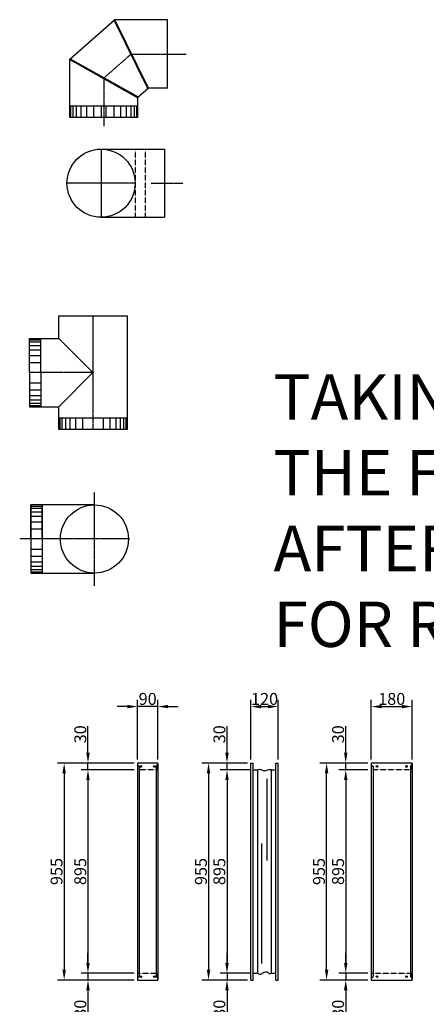
# Model space of a CAD drawing. Extents: x -18 to 21748, y -12 to 14705.
# Drawn here: x 11718 to 13509, y 2558 to 6891 of the extents above; entities that cross this region are included whole.
import ezdxf

# ---------------------------------------------------------------- set-up
doc = ezdxf.new("R2010")
doc.units = 0
doc.header["$LTSCALE"] = 2
doc.header["$PDMODE"] = 3
doc.header["$PDSIZE"] = 0.5
doc.linetypes.add('CENTER', pattern=[2, 1.25, -0.25, 0.25, -0.25])
doc.linetypes.add('HIDDEN', pattern=[0.375, 0.25, -0.125])
doc.layers.get('DEFPOINTS').update_dxf_attribs({"linetype": 'CONTINUOUS'})
for name, color, linetype in [('CENTER', 1, 'CENTER'), ('HIDDEN', 4, 'HIDDEN'), ('MARK BV', 7, 'CONTINUOUS'), ('MEASUREMENT', 5, 'CONTINUOUS')]:
    doc.layers.add(name, color=color, linetype=linetype)
doc.styles.get("Standard").update_dxf_attribs({"font": 'ISOCP'})
doc.dimstyles.get("Standard").update_dxf_attribs({"dimscale": 10, "dimtxt": 3.5, "dimasz": 3, "dimexe": 2, "dimexo": 1, "dimgap": 0.5, "dimtad": 1, "dimdec": 1, "dimdsep": 46, "dimtxsty": 'Standard', "dimcen": -5, "dimclrd": 256, "dimclre": 256, "dimclrt": 256, "dimadec": 0, "dimazin": 0, "dimtfac": 1, "dimtdec": 1, "dimtmove": 0, "dimatfit": 3, "dimfxl": 0, "dimtvp": 0.75, "dimtolj": 1, "dimtzin": 0, "dimarcsym": 0})

# ---------------------------------------------------------------- blocks, each defined once
blk = doc.blocks.new('*D451')
at = {"layer": 'DEFPOINTS', "color": 0}
for p in [(12236.8, 3619.8), (11914.1, 2664.8), (12236.8, 2664.8)]:
    blk.add_point(p, dxfattribs=at)
at = {"layer": 'MEASUREMENT', "lineweight": -2}
for p, q in [((12221.8, 3619.8), (11884.1, 3619.8)), ((11914.1, 3574.8), (11914.1, 2709.8)), ((12221.8, 2664.8), (11884.1, 2664.8))]:
    blk.add_line(p, q, dxfattribs=at)
at = {"layer": 'MEASUREMENT'}
for points in [[(11906.6, 3574.8), (11921.6, 3574.8), (11914.1, 3619.8)], [(11906.6, 2709.8), (11921.6, 2709.8), (11914.1, 2664.8)]]:
    blk.add_solid(points, dxfattribs=at)
at = {"layer": 'MEASUREMENT', "insert": (11880.4, 3142.3), "char_height": 52.5, "attachment_point": 5, "rotation": 90}
blk.add_mtext('\\A1;955', dxfattribs=at)
blk = doc.blocks.new('*D452')
at = {"layer": 'DEFPOINTS', "color": 0}
for p in [(12236.8, 3868.1), (12236.8, 3619.8), (12326.8, 3619.8)]:
    blk.add_point(p, dxfattribs=at)
at = {"layer": 'MEASUREMENT', "lineweight": -2}
for p, q in [((12191.8, 3868.1), (12146.8, 3868.1)), ((12236.8, 3634.8), (12236.8, 3898.1)), ((12326.8, 3868.1), (12236.8, 3868.1)), ((12326.8, 3634.8), (12326.8, 3898.1)), ((12371.8, 3868.1), (12416.8, 3868.1))]:
    blk.add_line(p, q, dxfattribs=at)
at = {"layer": 'MEASUREMENT'}
for points in [[(12191.8, 3875.6), (12191.8, 3860.6), (12236.8, 3868.1)], [(12371.8, 3875.6), (12371.8, 3860.6), (12326.8, 3868.1)]]:
    blk.add_solid(points, dxfattribs=at)
at = {"layer": 'MEASUREMENT', "insert": (12281.8, 3901.8), "char_height": 52.5, "attachment_point": 5}
blk.add_mtext('\\A1;90', dxfattribs=at)
blk = doc.blocks.new('*D453')
at = {"layer": 'DEFPOINTS', "color": 0}
for p in [(12018.9, 3619.8), (12221.8, 3619.8), (12236.8, 3589.8)]:
    blk.add_point(p, dxfattribs=at)
at = {"layer": 'MEASUREMENT', "lineweight": -2}
for p, q in [((12018.9, 3664.8), (12018.9, 3782.5)), ((12206.8, 3619.8), (11988.9, 3619.8)), ((12018.9, 3589.8), (12018.9, 3619.8)), ((12221.8, 3589.8), (11988.9, 3589.8)), ((12018.9, 3544.8), (12018.9, 3499.8))]:
    blk.add_line(p, q, dxfattribs=at)
at = {"layer": 'MEASUREMENT'}
for points in [[(12011.4, 3664.8), (12026.4, 3664.8), (12018.9, 3619.8)], [(12011.4, 3544.8), (12026.4, 3544.8), (12018.9, 3589.8)]]:
    blk.add_solid(points, dxfattribs=at)
at = {"layer": 'MEASUREMENT', "insert": (11985.1, 3746.2), "char_height": 52.5, "attachment_point": 5, "rotation": 90}
blk.add_mtext('\\A1;30', dxfattribs=at)
blk = doc.blocks.new('*D454')
at = {"layer": 'DEFPOINTS', "color": 0}
for p in [(12221.8, 3589.8), (12018.9, 2694.8), (12236.8, 2694.8)]:
    blk.add_point(p, dxfattribs=at)
at = {"layer": 'MEASUREMENT', "lineweight": -2}
for p, q in [((12206.8, 3589.8), (11988.9, 3589.8)), ((12018.9, 3544.8), (12018.9, 2739.8)), ((12221.8, 2694.8), (11988.9, 2694.8))]:
    blk.add_line(p, q, dxfattribs=at)
at = {"layer": 'MEASUREMENT'}
for points in [[(12011.4, 3544.8), (12026.4, 3544.8), (12018.9, 3589.8)], [(12011.4, 2739.8), (12026.4, 2739.8), (12018.9, 2694.8)]]:
    blk.add_solid(points, dxfattribs=at)
at = {"layer": 'MEASUREMENT', "insert": (11985.1, 3142.3), "char_height": 52.5, "attachment_point": 5, "rotation": 90}
blk.add_mtext('\\A1;895', dxfattribs=at)
blk = doc.blocks.new('*D455')
at = {"layer": 'DEFPOINTS', "color": 0}
for p in [(12221.8, 2694.8), (12018.9, 2664.8), (12221.8, 2664.8)]:
    blk.add_point(p, dxfattribs=at)
at = {"layer": 'MEASUREMENT', "lineweight": -2}
for p, q in [((12018.9, 2739.8), (12018.9, 2784.8)), ((12206.8, 2694.8), (11988.9, 2694.8)), ((12018.9, 2694.8), (12018.9, 2664.8)), ((12206.8, 2664.8), (11988.9, 2664.8)), ((12018.9, 2619.8), (12018.9, 2502))]:
    blk.add_line(p, q, dxfattribs=at)
at = {"layer": 'MEASUREMENT'}
for points in [[(12011.4, 2739.8), (12026.4, 2739.8), (12018.9, 2694.8)], [(12011.4, 2619.8), (12026.4, 2619.8), (12018.9, 2664.8)]]:
    blk.add_solid(points, dxfattribs=at)
at = {"layer": 'MEASUREMENT', "insert": (11985.1, 2538.4), "char_height": 52.5, "attachment_point": 5, "rotation": 90}
blk.add_mtext('\\A1;30', dxfattribs=at)
blk = doc.blocks.new('*D456')
at = {"layer": 'DEFPOINTS', "color": 0}
for p in [(12631.3, 3619.8), (12736.8, 3619.8), (12746.8, 3589.8)]:
    blk.add_point(p, dxfattribs=at)
at = {"layer": 'MEASUREMENT', "lineweight": -2}
for p, q in [((12631.3, 3664.8), (12631.3, 3782.5)), ((12721.8, 3619.8), (12601.3, 3619.8)), ((12631.3, 3589.8), (12631.3, 3619.8)), ((12731.8, 3589.8), (12601.3, 3589.8)), ((12631.3, 3544.8), (12631.3, 3499.8))]:
    blk.add_line(p, q, dxfattribs=at)
at = {"layer": 'MEASUREMENT'}
for points in [[(12623.8, 3664.8), (12638.8, 3664.8), (12631.3, 3619.8)], [(12623.8, 3544.8), (12638.8, 3544.8), (12631.3, 3589.8)]]:
    blk.add_solid(points, dxfattribs=at)
at = {"layer": 'MEASUREMENT', "insert": (12597.5, 3746.2), "char_height": 52.5, "attachment_point": 5, "rotation": 90}
blk.add_mtext('\\A1;30', dxfattribs=at)
blk = doc.blocks.new('*D457')
at = {"layer": 'DEFPOINTS', "color": 0}
for p in [(12856.8, 3868.1), (12736.8, 3619.8), (12856.8, 3619.8)]:
    blk.add_point(p, dxfattribs=at)
at = {"layer": 'MEASUREMENT', "lineweight": -2}
for p, q in [((12736.8, 3634.8), (12736.8, 3898.1)), ((12781.8, 3868.1), (12811.8, 3868.1)), ((12856.8, 3634.8), (12856.8, 3898.1))]:
    blk.add_line(p, q, dxfattribs=at)
at = {"layer": 'MEASUREMENT'}
for points in [[(12781.8, 3875.6), (12781.8, 3860.6), (12736.8, 3868.1)], [(12811.8, 3875.6), (12811.8, 3860.6), (12856.8, 3868.1)]]:
    blk.add_solid(points, dxfattribs=at)
at = {"layer": 'MEASUREMENT', "insert": (12796.8, 3901.8), "char_height": 52.5, "attachment_point": 5}
blk.add_mtext('\\A1;120', dxfattribs=at)
blk = doc.blocks.new('*D458')
at = {"layer": 'DEFPOINTS', "color": 0}
for p in [(12731.757853, 3589.757205), (12631.287387, 2694.757205), (12746.757853, 2694.757205)]:
    blk.add_point(p, dxfattribs=at)
at = {"layer": 'MEASUREMENT', "lineweight": -2}
for p, q in [((12716.757853, 3589.757205), (12601.287387, 3589.757205)), ((12631.287387, 3544.757205), (12631.287387, 2739.757205)), ((12731.757853, 2694.757205), (12601.287387, 2694.757205))]:
    blk.add_line(p, q, dxfattribs=at)
at = {"layer": 'MEASUREMENT'}
for points in [[(12623.787387, 3544.757205), (12638.787387, 3544.757205), (12631.287387, 3589.757205)], [(12623.787387, 2739.757205), (12638.787387, 2739.757205), (12631.287387, 2694.757205)]]:
    blk.add_solid(points, dxfattribs=at)
at = {"layer": 'MEASUREMENT', "insert": (12597.537387, 3142.257205), "char_height": 52.5, "attachment_point": 5, "rotation": 90}
blk.add_mtext('\\A1;895', dxfattribs=at)
blk = doc.blocks.new('*D459')
at = {"layer": 'DEFPOINTS', "color": 0}
for p in [(12731.8, 2694.8), (12631.3, 2664.8), (12736.8, 2664.8)]:
    blk.add_point(p, dxfattribs=at)
at = {"layer": 'MEASUREMENT', "lineweight": -2}
for p, q in [((12631.3, 2739.8), (12631.3, 2784.8)), ((12716.8, 2694.8), (12601.3, 2694.8)), ((12631.3, 2694.8), (12631.3, 2664.8)), ((12721.8, 2664.8), (12601.3, 2664.8)), ((12631.3, 2619.8), (12631.3, 2502))]:
    blk.add_line(p, q, dxfattribs=at)
at = {"layer": 'MEASUREMENT'}
for points in [[(12623.8, 2739.8), (12638.8, 2739.8), (12631.3, 2694.8)], [(12623.8, 2619.8), (12638.8, 2619.8), (12631.3, 2664.8)]]:
    blk.add_solid(points, dxfattribs=at)
at = {"layer": 'MEASUREMENT', "insert": (12597.5, 2538.4), "char_height": 52.5, "attachment_point": 5, "rotation": 90}
blk.add_mtext('\\A1;30', dxfattribs=at)
blk = doc.blocks.new('*D460')
at = {"layer": 'DEFPOINTS', "color": 0}
for p in [(12721.8, 3619.8), (12550, 2664.8), (12721.8, 2664.8)]:
    blk.add_point(p, dxfattribs=at)
at = {"layer": 'MEASUREMENT', "lineweight": -2}
for p, q in [((12706.8, 3619.8), (12520, 3619.8)), ((12550, 3574.8), (12550, 2709.8)), ((12706.8, 2664.8), (12520, 2664.8))]:
    blk.add_line(p, q, dxfattribs=at)
at = {"layer": 'MEASUREMENT'}
for points in [[(12542.5, 3574.8), (12557.5, 3574.8), (12550, 3619.8)], [(12542.5, 2709.8), (12557.5, 2709.8), (12550, 2664.8)]]:
    blk.add_solid(points, dxfattribs=at)
at = {"layer": 'MEASUREMENT', "insert": (12516.3, 3142.3), "char_height": 52.5, "attachment_point": 5, "rotation": 90}
blk.add_mtext('\\A1;955', dxfattribs=at)
blk = doc.blocks.new('*D461')
at = {"layer": 'DEFPOINTS', "color": 0}
for p in [(13069.9, 3619.8), (13266.8, 3619.8), (13266.8, 2664.8)]:
    blk.add_point(p, dxfattribs=at)
at = {"layer": 'MEASUREMENT', "lineweight": -2}
for p, q in [((13251.8, 3619.8), (13039.9, 3619.8)), ((13069.9, 2709.8), (13069.9, 3574.8)), ((13251.8, 2664.8), (13039.9, 2664.8))]:
    blk.add_line(p, q, dxfattribs=at)
at = {"layer": 'MEASUREMENT'}
for points in [[(13062.4, 3574.8), (13077.4, 3574.8), (13069.9, 3619.8)], [(13062.4, 2709.8), (13077.4, 2709.8), (13069.9, 2664.8)]]:
    blk.add_solid(points, dxfattribs=at)
at = {"layer": 'MEASUREMENT', "insert": (13036.1, 3142.3), "char_height": 52.5, "attachment_point": 5, "rotation": 90}
blk.add_mtext('\\A1;955', dxfattribs=at)
blk = doc.blocks.new('*D462')
at = {"layer": 'DEFPOINTS', "color": 0}
for p in [(13154.2, 3619.8), (13251.8, 3619.8), (13266.8, 3589.8)]:
    blk.add_point(p, dxfattribs=at)
at = {"layer": 'MEASUREMENT', "lineweight": -2}
for p, q in [((13154.2, 3664.8), (13154.2, 3782.5)), ((13236.8, 3619.8), (13124.2, 3619.8)), ((13154.2, 3589.8), (13154.2, 3619.8)), ((13251.8, 3589.8), (13124.2, 3589.8)), ((13154.2, 3544.8), (13154.2, 3499.8))]:
    blk.add_line(p, q, dxfattribs=at)
at = {"layer": 'MEASUREMENT'}
for points in [[(13146.7, 3664.8), (13161.7, 3664.8), (13154.2, 3619.8)], [(13146.7, 3544.8), (13161.7, 3544.8), (13154.2, 3589.8)]]:
    blk.add_solid(points, dxfattribs=at)
at = {"layer": 'MEASUREMENT', "insert": (13120.4, 3746.2), "char_height": 52.5, "attachment_point": 5, "rotation": 90}
blk.add_mtext('\\A1;30', dxfattribs=at)
blk = doc.blocks.new('*D463')
at = {"layer": 'DEFPOINTS', "color": 0}
for p in [(13251.8, 3589.8), (13154.2, 2694.8), (13266.8, 2694.8)]:
    blk.add_point(p, dxfattribs=at)
at = {"layer": 'MEASUREMENT', "lineweight": -2}
for p, q in [((13236.8, 3589.8), (13124.2, 3589.8)), ((13154.2, 3544.8), (13154.2, 2739.8)), ((13251.8, 2694.8), (13124.2, 2694.8))]:
    blk.add_line(p, q, dxfattribs=at)
at = {"layer": 'MEASUREMENT'}
for points in [[(13146.7, 3544.8), (13161.7, 3544.8), (13154.2, 3589.8)], [(13146.7, 2739.8), (13161.7, 2739.8), (13154.2, 2694.8)]]:
    blk.add_solid(points, dxfattribs=at)
at = {"layer": 'MEASUREMENT', "insert": (13120.4, 3142.3), "char_height": 52.5, "attachment_point": 5, "rotation": 90}
blk.add_mtext('\\A1;895', dxfattribs=at)
blk = doc.blocks.new('*D464')
at = {"layer": 'DEFPOINTS', "color": 0}
for p in [(13251.8, 2694.8), (13154.2, 2664.8), (13251.8, 2664.8)]:
    blk.add_point(p, dxfattribs=at)
at = {"layer": 'MEASUREMENT', "lineweight": -2}
for p, q in [((13154.2, 2739.8), (13154.2, 2784.8)), ((13236.8, 2694.8), (13124.2, 2694.8)), ((13154.2, 2694.8), (13154.2, 2664.8)), ((13236.8, 2664.8), (13124.2, 2664.8)), ((13154.2, 2619.8), (13154.2, 2502))]:
    blk.add_line(p, q, dxfattribs=at)
at = {"layer": 'MEASUREMENT'}
for points in [[(13146.7, 2739.8), (13161.7, 2739.8), (13154.2, 2694.8)], [(13146.7, 2619.8), (13161.7, 2619.8), (13154.2, 2664.8)]]:
    blk.add_solid(points, dxfattribs=at)
at = {"layer": 'MEASUREMENT', "insert": (13120.4, 2538.4), "char_height": 52.5, "attachment_point": 5, "rotation": 90}
blk.add_mtext('\\A1;30', dxfattribs=at)
blk = doc.blocks.new('*D475')
at = {"layer": 'DEFPOINTS', "color": 0}
for p in [(13446.8, 3868.1), (13266.8, 3619.8), (13446.8, 3619.8)]:
    blk.add_point(p, dxfattribs=at)
at = {"layer": 'MEASUREMENT', "lineweight": -2}
for p, q in [((13266.8, 3634.8), (13266.8, 3898.1)), ((13311.8, 3868.1), (13401.8, 3868.1)), ((13446.8, 3634.8), (13446.8, 3898.1))]:
    blk.add_line(p, q, dxfattribs=at)
at = {"layer": 'MEASUREMENT'}
for points in [[(13311.8, 3875.6), (13311.8, 3860.6), (13266.8, 3868.1)], [(13401.8, 3875.6), (13401.8, 3860.6), (13446.8, 3868.1)]]:
    blk.add_solid(points, dxfattribs=at)
at = {"layer": 'MEASUREMENT', "insert": (13356.8, 3901.8), "char_height": 52.5, "attachment_point": 5}
blk.add_mtext('\\A1;180', dxfattribs=at)

msp = doc.modelspace()

# ---------------------------------------------------------------- linework, layer by layer
at = {"layer": 'CENTER'}
for p, q in [((12209.59, 6740.16), (12089, 6634.6)), ((12209.59, 6740.16), (12452.18, 6740.16)), ((12089.21, 6634.78), (12089.21, 6423.29)), ((12076.5, 6320.63), (12076.5, 6020.87)), ((12226.5, 6171.41), (11927.01, 6171.41)), ((12076.5, 6171.41), (12076.5, 6171.41)), ((12076.5, 6171.41), (12076.5, 6171.41)), ((12297.8, 6171.41), (12438.51, 6171.41)), ((12040.9, 5587.78), (12040.9, 5087.78)), ((12040.9, 5337.78), (11760.9, 5337.78)), ((12047.4, 4400.22), (12047.4, 4810.21)), ((12202.39, 4605.76), (11718.1, 4605.76))]:
    msp.add_line(p, q, dxfattribs=at)
at = {"layer": 'HIDDEN'}
for p, q in [((12226.5, 6321.41), (12226.5, 6021.41)), ((12271.22, 6321.41), (12271.22, 6021.41)), ((12326.76, 3589.76), (12236.76, 3589.76)), ((13446.76, 3589.76), (13266.76, 3589.76)), ((12236.76, 2694.76), (12326.76, 2694.76)), ((13266.76, 2694.76), (13446.76, 2694.76))]:
    msp.add_line(p, q, dxfattribs=at)
at = {"layer": 'MARK BV'}
for p, q in [((11939, 6718.14), (12135.46, 6891.16)), ((12283.72, 6589.16), (12135.46, 6891.16)), ((12368.99, 6891.16), (12135.46, 6891.16)), ((12286.04, 6589.16), (12137.78, 6891.16)), ((12368.99, 6589.16), (12368.99, 6891.16)), ((12282.25, 6587.7), (12134.01, 6889.67)), ((11939, 6718.14), (12239, 6550.15)), ((11939, 6510.19), (11939, 6718.14)), ((11940.44, 6719.62), (12240.47, 6551.62)), ((11939, 6715.84), (12239, 6547.85)), ((12239, 6550.15), (12283.72, 6589.16)), ((12368.99, 6589.16), (12283.72, 6589.16)), ((12239, 6460.19), (12239, 6550.15)), ((12239, 6510.19), (11939, 6510.19)), ((11939, 6460.19), (11939, 6510.19)), ((11944, 6460.19), (11944, 6510.19)), ((11954, 6460.19), (11954, 6510.19)), ((11969, 6460.19), (11969, 6510.19)), ((11989, 6460.19), (11989, 6510.19)), ((12014, 6460.19), (12014, 6510.19)), ((12044, 6460.19), (12044, 6510.19)), ((12079, 6460.19), (12079, 6510.19)), ((12099, 6460.19), (12099, 6510.19)), ((12134, 6460.19), (12134, 6510.19)), ((12164, 6460.19), (12164, 6510.19)), ((12189, 6460.19), (12189, 6510.19)), ((12209, 6460.19), (12209, 6510.19)), ((12224, 6460.19), (12224, 6510.19)), ((12234, 6460.19), (12234, 6510.19)), ((12239, 6460.19), (11939, 6460.19)), ((12076.5, 6321.41), (12356.48, 6321.41)), ((12356.48, 6321.41), (12356.48, 6021.41)), ((12076.5, 6021.41), (12356.48, 6021.41)), ((11890.9, 5587.78), (12190.9, 5587.78)), ((11890.9, 5487.78), (11890.9, 5587.78)), ((12190.9, 5587.78), (12190.9, 5087.78)), ((11760.9, 5337.78), (11760.9, 5487.78)), ((11760.9, 5487.78), (11890.9, 5487.78)), ((11760.9, 5482.78), (11810.9, 5482.78)), ((11760.9, 5472.78), (11810.9, 5472.78)), ((11810.9, 5337.78), (11810.9, 5487.78)), ((11890.9, 5487.78), (12040.9, 5337.78)), ((11760.9, 5457.78), (11810.9, 5457.78)), ((11760.9, 5437.78), (11810.9, 5437.78)), ((11760.9, 5412.78), (11810.9, 5412.78)), ((11760.9, 5382.78), (11810.9, 5382.78)), ((11760.9, 5337.78), (11760.9, 5187.78)), ((11810.9, 5337.78), (11810.9, 5187.78)), ((11890.9, 5187.78), (12040.9, 5337.78)), ((11760.9, 5292.78), (11810.9, 5292.78)), ((11760.9, 5262.78), (11810.9, 5262.78)), ((11760.9, 5237.78), (11810.9, 5237.78)), ((11760.9, 5217.78), (11810.9, 5217.78)), ((11760.9, 5202.78), (11810.9, 5202.78)), ((11760.9, 5192.78), (11810.9, 5192.78)), ((11760.9, 5187.78), (11890.9, 5187.78)), ((11890.9, 5087.78), (11890.9, 5187.78)), ((12190.9, 5137.78), (11890.9, 5137.78)), ((11895.9, 5087.78), (11895.9, 5137.78)), ((11905.9, 5087.78), (11905.9, 5137.78)), ((11920.9, 5087.78), (11920.9, 5137.78)), ((11940.9, 5087.78), (11940.9, 5137.78)), ((11965.9, 5087.78), (11965.9, 5137.78)), ((11995.9, 5087.78), (11995.9, 5137.78)), ((12085.9, 5137.78), (12085.9, 5087.78)), ((12115.9, 5137.78), (12115.9, 5087.78)), ((12140.9, 5137.78), (12140.9, 5087.78)), ((12160.9, 5137.78), (12160.9, 5087.78)), ((12175.9, 5137.78), (12175.9, 5087.78)), ((12185.9, 5137.78), (12185.9, 5087.78)), ((12190.9, 5087.78), (11890.9, 5087.78)), ((12047.4, 4755.76), (11767.4, 4755.76)), ((11767.4, 4755.76), (11767.4, 4455.76)), ((11767.4, 4605.76), (11767.4, 4755.76)), ((11767.4, 4750.76), (11817.4, 4750.76)), ((11767.4, 4740.76), (11817.4, 4740.76)), ((11767.4, 4725.76), (11817.4, 4725.76)), ((11817.4, 4755.76), (11817.4, 4455.76)), ((11817.4, 4605.76), (11817.4, 4755.76)), ((11767.4, 4705.76), (11817.4, 4705.76)), ((11767.4, 4680.76), (11817.4, 4680.76)), ((11767.4, 4650.76), (11817.4, 4650.76)), ((11767.4, 4605.76), (11767.4, 4455.76)), ((11817.4, 4605.76), (11817.4, 4455.76)), ((11767.4, 4560.76), (11817.4, 4560.76)), ((11767.4, 4530.76), (11817.4, 4530.76)), ((11767.4, 4505.76), (11817.4, 4505.76)), ((11767.4, 4485.76), (11817.4, 4485.76)), ((11767.4, 4470.76), (11817.4, 4470.76)), ((11767.4, 4460.76), (11817.4, 4460.76)), ((11767.4, 4455.76), (12047.4, 4455.76)), ((12326.76, 3619.76), (12236.76, 3619.76)), ((12236.76, 3619.76), (12236.76, 3589.76)), ((12236.76, 3617.76), (12236.76, 2666.76)), ((12236.76, 3612.26), (12244.76, 3604.26)), ((12244.76, 3604.26), (12244.76, 2680.26)), ((12318.76, 3604.76), (12326.76, 3612.76)), ((12318.76, 3604.76), (12318.76, 2680.26)), ((12326.76, 3589.76), (12326.76, 3619.76)), ((12326.76, 3617.76), (12326.76, 2666.76)), ((12736.76, 2664.76), (12736.76, 3619.76)), ((12736.76, 2664.76), (12736.76, 3619.76)), ((12736.76, 3619.76), (12746.76, 3619.76)), ((12746.76, 2664.76), (12746.76, 3619.76)), ((12846.76, 2664.76), (12846.76, 3619.76)), ((12846.76, 3619.76), (12856.76, 3619.76)), ((12856.76, 2664.76), (12856.76, 3619.76)), ((12856.76, 2664.76), (12856.76, 3619.76)), ((13421.95, 3619.76), (13266.76, 3619.76)), ((13266.76, 3619.76), (13266.76, 3589.76)), ((13266.76, 3617.76), (13266.76, 2666.76)), ((13266.76, 3612.26), (13274.76, 3604.26)), ((13274.76, 3604.26), (13274.76, 2680.26)), ((13446.76, 3619.76), (13421.95, 3619.76)), ((13438.76, 3604.76), (13446.76, 3612.76)), ((13438.76, 3604.76), (13438.76, 2680.26)), ((13446.76, 3589.76), (13446.76, 3619.76)), ((13446.76, 3617.76), (13446.76, 2666.76)), ((12746.76, 3589.76), (12766.76, 3589.76)), ((12766.76, 3589.76), (12770.32, 3591.41)), ((12766.76, 2694.76), (12766.76, 3589.76)), ((12770.32, 3591.41), (12775.12, 3592.28)), ((12775.12, 3592.28), (12779.71, 3591.41)), ((12779.71, 3591.41), (12783.21, 3589.66)), ((12783.21, 3589.66), (12787.36, 3587.69)), ((12787.36, 3587.69), (12791.51, 3586.16)), ((12790.47, 3585.73), (12804.19, 3587.26)), ((12796.1, 3585.73), (12790.47, 3585.73)), ((12791.51, 3586.16), (12796.1, 3585.73)), ((12804.19, 3587.26), (12806.59, 3588.57)), ((12806.59, 3588.57), (12810.09, 3590.1)), ((12810.09, 3590.1), (12815.99, 3591.41)), ((12815.99, 3591.41), (12819.26, 3591.41)), ((12819.26, 3591.41), (12824.51, 3590.53)), ((12824.51, 3590.53), (12826.76, 3589.76)), ((12826.76, 2694.76), (12826.76, 3589.76)), ((12826.76, 3589.76), (12846.76, 3589.76)), ((12808.36, 3191.1), (12808.36, 3550.72)), ((12784.23, 2738.06), (12784.23, 3265.15)), ((12236.76, 2694.76), (12236.76, 2664.76)), ((12326.76, 2664.76), (12326.76, 2694.76)), ((12746.76, 2694.76), (12766.76, 2694.76)), ((12746.76, 2694.76), (12766.76, 2694.76)), ((12746.76, 2694.76), (12766.76, 2694.76)), ((12746.76, 2694.76), (12766.76, 2694.76)), ((12766.76, 2694.76), (12770.29, 2692.19)), ((12770.29, 2692.19), (12775.64, 2691.02)), ((12775.64, 2691.02), (12780.06, 2690.79)), ((12780.06, 2690.79), (12785.64, 2693.58)), ((12785.64, 2693.58), (12789.59, 2696.84)), ((12789.59, 2696.84), (12793.55, 2699.4)), ((12793.55, 2699.4), (12800.06, 2701.26)), ((12800.06, 2701.26), (12807.27, 2700.56)), ((12807.27, 2700.56), (12812.62, 2697.31)), ((12812.62, 2697.31), (12817.51, 2693.12)), ((12817.51, 2693.12), (12820.3, 2691.72)), ((12820.3, 2691.72), (12826.76, 2694.76)), ((12826.76, 2694.76), (12846.76, 2694.76)), ((12826.76, 2694.76), (12826.76, 2694.76)), ((13266.76, 2694.76), (13266.76, 2664.76)), ((13446.76, 2664.76), (13446.76, 2694.76)), ((12236.76, 2672.26), (12244.76, 2680.26)), ((12236.76, 2664.76), (12326.76, 2664.76)), ((12318.76, 2680.26), (12326.76, 2672.26)), ((12736.76, 2664.76), (12746.76, 2664.76)), ((12846.76, 2664.76), (12856.76, 2664.76)), ((13266.76, 2672.26), (13274.76, 2680.26)), ((13266.76, 2664.76), (13421.95, 2664.76)), ((13421.95, 2664.76), (13446.76, 2664.76)), ((13438.76, 2680.26), (13446.76, 2672.26))]:
    msp.add_line(p, q, dxfattribs=at)
for centre, radius in [((12076.5, 6171.41), 150), ((12047.4, 4605.76), 150), ((12251.76, 3604.76), 3.55), ((12311.76, 3604.76), 3.55), ((13291.76, 3604.76), 3.55), ((13421.76, 3604.76), 3.55), ((12251.76, 2679.76), 3.55), ((12311.76, 2679.76), 3.55), ((13291.76, 2679.76), 3.55), ((13421.76, 2679.76), 3.55)]:
    msp.add_circle(centre, radius, dxfattribs=at)

# ---------------------------------------------------------------- texts
at = {"layer": 'MEASUREMENT', "insert": (12836.28, 5330.51), "char_height": 200, "width": 27643.3006, "attachment_point": 1}
msp.add_mtext('TAKING IN FRESH OUTSIDE AIR \\PTHE FIRST THING SHOULD BE THE DAMPER,\\PAFTER THAT OTHER ACCESOIRES CAN BE PLACED\\PFOR RETURN  AIR THE ORDER OF THE ACCESOIRES DOES NOT MATTER', dxfattribs=at)

# ---------------------------------------------------------------- dimensions: what is measured, and where the dimension line sits
at = {"layer": 'MEASUREMENT'}
for base, p1, p2, picture, middle in [((12236.76, 3868.06), (12326.76, 3619.76), (12236.76, 3619.76), '*D452', (12281.76, 3901.81)), ((12856.76, 3868.06), (12736.76, 3619.76), (12856.76, 3619.76), '*D457', (12796.76, 3901.82)), ((13446.76, 3868.06), (13266.76, 3619.76), (13446.76, 3619.76), '*D475', (13356.76, 3901.81))]:
    dim = msp.add_linear_dim(base=base, p1=p1, p2=p2, dimstyle='Standard', override={"dimscale": 15, "dimcen": -1}, dxfattribs=at)
    dim.commit()
    dim.dimension.update_dxf_attribs({"geometry": picture, "text_midpoint": middle})
for base, p1, p2, picture, middle in [((12018.87, 3619.76), (12236.76, 3589.76), (12221.76, 3619.76), '*D453', (11985.12, 3746.15)), ((12631.29, 3619.76), (12746.76, 3589.76), (12736.76, 3619.76), '*D456', (12597.54, 3746.15)), ((13154.15, 3619.76), (13266.76, 3589.76), (13251.76, 3619.76), '*D462', (13120.4, 3746.15)), ((11914.12, 2664.76), (12236.76, 3619.76), (12236.76, 2664.76), '*D451', (11880.37, 3142.26)), ((12550.03, 2664.76), (12721.76, 3619.76), (12721.76, 2664.76), '*D460', (12516.28, 3142.26)), ((13069.86, 3619.76), (13266.76, 2664.76), (13266.76, 3619.76), '*D461', (13036.11, 3142.26)), ((12018.87, 2694.76), (12221.76, 3589.76), (12236.76, 2694.76), '*D454', (11985.12, 3142.26)), ((12631.29, 2694.76), (12731.76, 3589.76), (12746.76, 2694.76), '*D458', (12597.54, 3142.26)), ((13154.15, 2694.76), (13251.76, 3589.76), (13266.76, 2694.76), '*D463', (13120.4, 3142.26)), ((12018.87, 2664.76), (12221.76, 2694.76), (12221.76, 2664.76), '*D455', (11985.12, 2538.36)), ((12631.29, 2664.76), (12731.76, 2694.76), (12736.76, 2664.76), '*D459', (12597.54, 2538.36)), ((13154.15, 2664.76), (13251.76, 2694.76), (13251.76, 2664.76), '*D464', (13120.4, 2538.36))]:
    dim = msp.add_linear_dim(base=base, p1=p1, p2=p2, angle=90, dimstyle='Standard', override={"dimscale": 15, "dimcen": -1}, dxfattribs=at)
    dim.commit()
    dim.dimension.update_dxf_attribs({"geometry": picture, "text_midpoint": middle})

doc.saveas('drawing.dxf')
